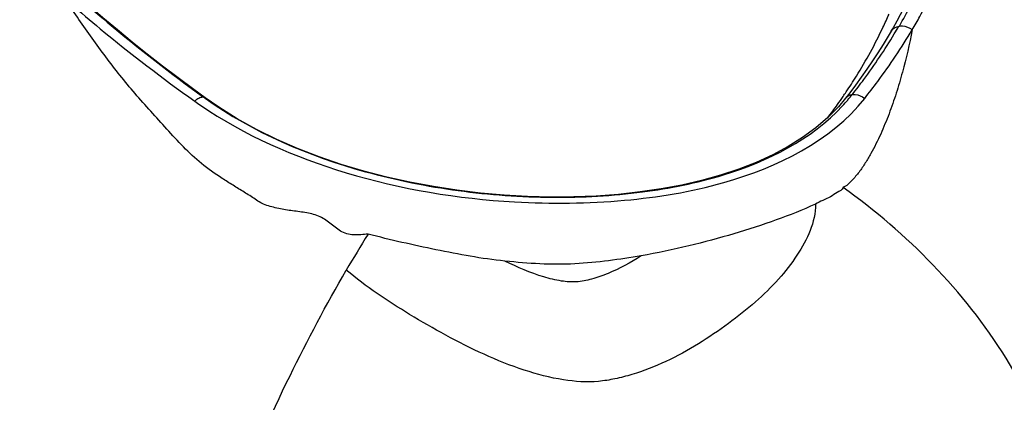
# Model space of a CAD drawing. Units: millimetres. Extents: x 0 to 420, y 0 to 297.
# Drawn here: x 87 to 92, y 218 to 220 of the extents above; entities that cross this region are included whole.
import ezdxf

# ---------------------------------------------------------------- set-up
doc = ezdxf.new("R2010")
doc.units = ezdxf.units.MM
doc.header["$LTSCALE"] = 23.1
doc.layers.get('0').update_dxf_attribs({"linetype": 'CONTINUOUS'})

msp = doc.modelspace()

# ---------------------------------------------------------------- linework, layer by layer
at = {"color": 7, "linetype": 'CONTINUOUS'}
for p, q in [((91.7836, 220.3751), (91.7647, 220.3415)), ((91.7647, 220.3415), (91.7545, 220.3239)), ((91.5373, 220.0005), (91.5154, 219.9721)), ((88.1568, 219.9732), (88.1568, 219.9733)), ((91.5153, 219.9721), (91.5154, 219.9721)), ((91.4218, 219.8697), (91.3591, 219.8156))]:
    msp.add_line(p, q, dxfattribs=at)
for points in [[(91.8936, 220.597), (91.886, 220.5798), (91.8703, 220.5453), (91.854, 220.5109), (91.8372, 220.4767), (91.8198, 220.4427), (91.802, 220.4088), (91.7836, 220.3751)], [(88.1568, 219.9733), (88.0965, 220.0172), (88.014, 220.0785), (87.9327, 220.1403), (87.8525, 220.2028), (87.7735, 220.2659), (87.6957, 220.3296), (87.6193, 220.3939), (87.5442, 220.4589), (87.4885, 220.5083)], [(91.7545, 220.3239), (91.7387, 220.297), (91.7121, 220.2533), (91.6847, 220.2099), (91.6565, 220.1669), (91.6275, 220.1242), (91.5976, 220.0819), (91.567, 220.0399), (91.5373, 220.0005)], [(91.3591, 219.8156), (91.29, 219.7649), (91.2146, 219.7178), (91.1336, 219.6744), (91.0472, 219.6349), (90.9559, 219.5992), (90.86, 219.5675), (90.7601, 219.5397), (90.6563, 219.5158), (90.5488, 219.4958), (90.4379, 219.4796), (90.3241, 219.4672), (90.2078, 219.4585), (90.0892, 219.4536), (89.9688, 219.4527), (89.847, 219.4557), (89.724, 219.4627), (89.6004, 219.4736), (89.4766, 219.4886), (89.3531, 219.5076), (89.2302, 219.5306), (89.1083, 219.5577), (88.9881, 219.589), (88.8698, 219.6244), (88.754, 219.6639), (88.6412, 219.7077), (88.5318, 219.7556), (88.4261, 219.8077), (88.3246, 219.864), (88.2277, 219.9243), (88.1568, 219.9732)], [(91.5154, 219.972), (91.478, 219.9272), (91.4218, 219.8697)]]:
    msp.add_lwpolyline(points, dxfattribs=at)
at = {"color": 9, "linetype": 'CONTINUOUS'}
for centre, radius, start, end in [((89.3525, 221.7698), 2.8272, 329.8665, 334.832), ((89.4937, 221.3903), 2.4528, 334.7294, 336.5239), ((89.2671, 221.8163), 2.9227, 328.956, 329.8901), ((91.8072, 220.2773), 0.0738, 97.4643, 98.7963), ((89.251, 221.532), 2.7341, 325.4402, 326.0417), ((90.8456, 220.5362), 0.891, 319.8984, 322.2588), ((89.3328, 221.686), 2.1236, 234.5571, 235.5311), ((88.1446, 219.954), 0.023, 77.6139, 81.2759), ((89.3235, 221.5996), 2.0032, 234.1222, 234.3448), ((89.1582, 221.5978), 2.8479, 322.6371, 324.3866), ((89.2184, 221.5545), 2.7737, 324.39, 325.4391), ((90.8219, 220.5562), 0.9221, 317.3453, 319.8961), ((95.0237, 215.5071), 7.0873, 148.03862, 149.82895)]:
    msp.add_arc(centre, radius, start, end, dxfattribs=at)
at = {"color": 7, "linetype": 'CONTINUOUS'}
msp.add_open_spline([(89.9777, 215.805), (89.7547, 215.805), (89.3042, 215.8648), (88.6642, 216.0939), (88.0626, 216.4176), (87.5223, 216.8302), (87.0618, 217.3125), (86.6964, 217.8413), (86.4074, 218.3799), (86.0859, 219.0579), (85.7311, 219.8367), (85.3197, 220.6577), (84.9429, 221.3247), (84.7095, 221.7173), (84.605, 221.8902)], degree=3, knots=[0, 0, 0, 0, 0.078056, 0.157245, 0.236887, 0.316278, 0.394237, 0.469278, 0.540534, 0.607985, 0.731924, 0.840105, 0.929294, 1, 1, 1, 1], dxfattribs=at)
at = {"color": 9, "linetype": 'CONTINUOUS'}
for points, knots in [([(91.865, 220.3313), (91.8788, 220.3543), (91.932, 220.4456), (91.9803, 220.5398), (92.013, 220.6115)], [0, 0, 0, 0, 0.253732, 1, 1, 1, 1]), ([(87.4863, 220.5059), (87.5376, 220.46), (87.751, 220.2749), (87.9749, 220.102), (88.1481, 219.9767)], [0, 0, 0, 0, 0.243301, 1, 1, 1, 1]), ([(89.0107, 219.2588), (88.9982, 219.2576), (88.9732, 219.2554), (88.9357, 219.2533), (88.8984, 219.258), (88.8546, 219.278), (88.8121, 219.3186), (88.7513, 219.3568), (88.6794, 219.3732), (88.618, 219.3797), (88.5689, 219.387), (88.5328, 219.3948), (88.4974, 219.4039), (88.4518, 219.4172), (88.4048, 219.4524), (88.3459, 219.4871), (88.2882, 219.5236), (88.2124, 219.5715), (88.123, 219.6361), (88.0298, 219.7266), (87.9451, 219.8214), (87.8603, 219.9142), (87.7779, 220.0078), (87.6737, 220.1342), (87.5535, 220.2967), (87.4629, 220.4298), (87.4188, 220.4963)], [0, 0, 0, 0, 0.017897, 0.035836, 0.053654, 0.070825, 0.103592, 0.136925, 0.171945, 0.207497, 0.225215, 0.242786, 0.260204, 0.277412, 0.310143, 0.342752, 0.375231, 0.40751, 0.470801, 0.532169, 0.59244, 0.65228, 0.711624, 0.770347, 0.88607, 1, 1, 1, 1]), ([(87.4521, 220.4669), (87.5026, 220.4226), (87.7124, 220.2441), (87.9318, 220.0771), (88.1013, 219.9559)], [0, 0, 0, 0, 0.243661, 1, 1, 1, 1]), ([(85.4843, 220.4385), (85.6313, 220.15), (85.9262, 219.5291), (86.3741, 218.5392), (86.825, 217.6568), (87.3934, 217.0324), (87.7289, 216.7503), (87.9065, 216.6187)], [0, 0, 0, 0, 0.212096, 0.449925, 0.713491, 0.855171, 1, 1, 1, 1]), ([(91.7976, 220.3505), (91.8028, 220.3512), (91.8266, 220.3518), (91.8503, 220.3424), (91.865, 220.3313)], [0, 0, 0, 0, 0.221028, 1, 1, 1, 1]), ([(91.865, 220.3313), (91.8505, 220.2563), (91.825, 220.1443), (91.7819, 219.9976), (91.7444, 219.8892), (91.7008, 219.7832), (91.6586, 219.6972), (91.6194, 219.6315), (91.587, 219.5833), (91.5494, 219.5397), (91.5209, 219.5097), (91.5022, 219.5033)], [0, 0, 0, 0, 0.249321, 0.37384, 0.498301, 0.622787, 0.747414, 0.809868, 0.87251, 0.935598, 1, 1, 1, 1]), ([(91.5188, 220.0047), (91.5371, 220.032), (91.6078, 220.1411), (91.6703, 220.2554), (91.7118, 220.3432)], [0, 0, 0, 0, 0.252667, 1, 1, 1, 1]), ([(91.5516, 219.991), (91.5718, 220.0169), (91.6497, 220.1196), (91.7216, 220.2268), (91.7712, 220.3091)], [0, 0, 0, 0, 0.254809, 1, 1, 1, 1]), ([(91.6157, 219.9705), (91.6389, 219.9997), (91.7282, 220.1156), (91.8096, 220.2376), (91.865, 220.3313)], [0, 0, 0, 0, 0.255316, 1, 1, 1, 1]), ([(91.5516, 219.991), (91.5565, 219.9915), (91.5794, 219.9914), (91.6017, 219.9814), (91.6157, 219.9705)], [0, 0, 0, 0, 0.216974, 1, 1, 1, 1]), ([(88.1392, 219.9767), (88.1371, 219.9764), (88.1276, 219.9741), (88.1188, 219.9692), (88.1125, 219.9648)], [0, 0, 0, 0, 0.208485, 1, 1, 1, 1]), ([(88.1309, 219.9352), (88.3625, 219.7762), (88.9042, 219.5406), (89.4809, 219.4442), (89.7795, 219.4277)], [0, 0, 0, 0, 0.48441, 1, 1, 1, 1]), ([(88.1558, 219.9719), (88.4068, 219.7919), (88.8551, 219.602), (89.4818, 219.477), (89.9698, 219.4415), (90.4386, 219.4678), (90.9701, 219.5728), (91.3368, 219.7542), (91.5001, 219.9315)], [0, 0, 0, 0, 0.261184, 0.400961, 0.540328, 0.673855, 0.796215, 1, 1, 1, 1]), ([(89.7795, 219.4277), (89.9712, 219.4163), (90.3425, 219.4213), (90.985, 219.5257), (91.4382, 219.7449), (91.6157, 219.9705)], [0, 0, 0, 0, 0.293043, 0.562015, 1, 1, 1, 1]), ([(91.5022, 219.5033), (91.4982, 219.4904), (91.4687, 219.4776), (91.4364, 219.4532), (91.3963, 219.4353), (91.3699, 219.4233), (91.3571, 219.416)], [0, 0, 0, 0, 0.237778, 0.48649, 0.742144, 1, 1, 1, 1]), ([(92.6907, 217.5755), (92.6839, 217.9369), (92.4718, 218.5029), (91.9883, 219.1107), (91.6709, 219.3832), (91.5022, 219.5033)], [0, 0, 0, 0, 0.465616, 0.73325, 1, 1, 1, 1]), ([(91.3571, 219.416), (91.359, 219.3212), (91.2886, 219.1779), (91.1649, 219.0175), (91.0421, 218.8982), (90.9002, 218.7861), (90.7444, 218.6796), (90.576, 218.5874), (90.4274, 218.5284), (90.3075, 218.4982), (90.1875, 218.4782), (90.0249, 218.4893), (89.8236, 218.5421), (89.618, 218.6246), (89.4188, 218.7257), (89.1739, 218.8669), (89.0003, 218.9829), (88.8964, 219.0691)], [0, 0, 0, 0, 0.094198, 0.146605, 0.203012, 0.26324, 0.326149, 0.3903, 0.453579, 0.484192, 0.51301, 0.574073, 0.644184, 0.719141, 0.793591, 0.865897, 1, 1, 1, 1]), ([(91.3571, 219.4161), (91.2903, 219.3849), (91.149, 219.3292), (90.9271, 219.2572), (90.6905, 219.1943), (90.5272, 219.1589), (90.4431, 219.1446)], [0, 0, 0, 0, 0.231578, 0.475927, 0.732173, 1, 1, 1, 1]), ([(89.7289, 219.1171), (89.6071, 219.1293), (89.3667, 219.1746), (89.1283, 219.2276), (89.0107, 219.2588)], [0, 0, 0, 0, 0.501468, 1, 1, 1, 1]), ([(90.4431, 219.1446), (90.3864, 219.1347), (90.2709, 219.1172), (90.0328, 219.0933), (89.8505, 219.1034), (89.7289, 219.1171)], [0, 0, 0, 0, 0.240812, 0.488196, 1, 1, 1, 1]), ([(90.4431, 219.1446), (90.3879, 219.1089), (90.3035, 219.0617), (90.187, 219.0219), (90.1047, 219.0044), (90.0191, 219.0109), (89.8914, 219.042), (89.7944, 219.0844), (89.7289, 219.1171)], [0, 0, 0, 0, 0.258349, 0.377371, 0.483921, 0.586531, 0.7119, 1, 1, 1, 1]), ([(87.9065, 216.6187), (87.9501, 216.8171), (88.0702, 217.2394), (88.3043, 217.8726), (88.5827, 218.4942), (88.7913, 218.8883), (88.8964, 219.0691)], [0, 0, 0, 0, 0.229879, 0.495939, 0.763311, 1, 1, 1, 1])]:
    msp.add_open_spline(points, degree=3, knots=knots, dxfattribs=at)
for points in [[(91.7546, 220.3238), (91.7628, 220.3379), (91.7798, 220.3477), (91.7959, 220.3502)], [(91.5155, 219.9721), (91.5238, 219.9828), (91.5381, 219.9895), (91.5516, 219.991)], [(88.1125, 219.9648), (88.1086, 219.9621), (88.1048, 219.9591), (88.1013, 219.9559)], [(88.1481, 219.9767), (88.1451, 219.9772), (88.1421, 219.9771), (88.1392, 219.9767)], [(88.1568, 219.9733), (88.1546, 219.9748), (88.1521, 219.9759), (88.1495, 219.9765)]]:
    msp.add_open_spline(points, degree=3, dxfattribs=at)

doc.saveas('drawing.dxf')
